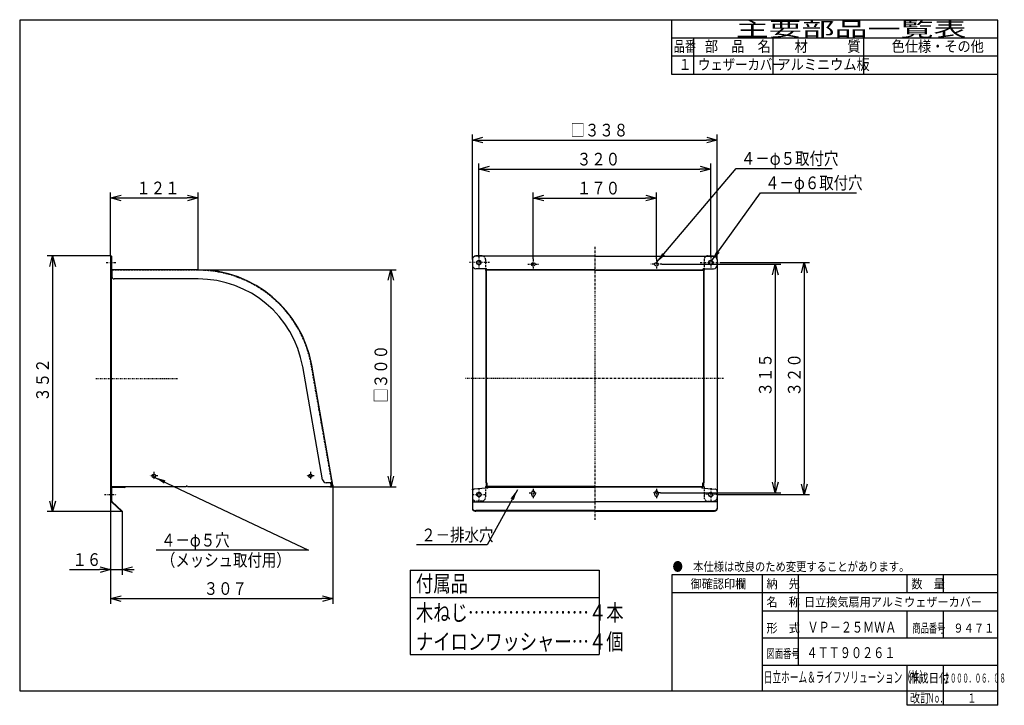
# Model space of a CAD drawing. Extents: x 14 to 285, y 5 to 194.
import ezdxf

# ---------------------------------------------------------------- set-up
doc = ezdxf.new("R2010")
doc.units = 0
doc.linetypes.add('DASHDOT', pattern=[1, 0.5, -0.25, 0, -0.25])
doc.linetypes.add('DASHED', pattern=[0.75, 0.5, -0.25])
doc.layers.get('0').update_dxf_attribs({"linetype": 'CONTINUOUS'})
doc.layers.get('DEFPOINTS').update_dxf_attribs({"linetype": 'CONTINUOUS'})
for name, color, linetype in [('DD0', 4, 'CONTINUOUS'), ('M0', 3, 'CONTINUOUS'), ('M46', 3, 'CONTINUOUS')]:
    doc.layers.add(name, color=color, linetype=linetype)
doc.styles.get("Standard").update_dxf_attribs({"font": 'txt', "bigfont": 'BIGFONT'})
doc.dimstyles.new('LEADSTYL', dxfattribs={"dimtxt": 3.5, "dimasz": 3, "dimexe": 0.18, "dimexo": 0.0625, "dimgap": 1, "dimtad": 0, "dimtih": 1, "dimtoh": 1, "dimdec": 4, "dimzin": 0, "dimtxsty": 'STANDARD', "dimblk1": 'OPEN', "dimblk2": 'OPEN', "dimsah": 1, "dimcen": 0.09, "dimazin": 3, "dimtfac": 1, "dimtdec": 4, "dimtofl": 0, "dimtmove": 0, "dimatfit": 3, "dimtolj": 1, "dimtzin": 0})
doc.dimstyles.get("Standard").update_dxf_attribs({"dimtxt": 3.5, "dimasz": 3, "dimexe": 1.5, "dimexo": 0, "dimgap": 1, "dimtad": 3, "dimtxsty": 'STANDARD', "dimblk1": 'OPEN', "dimblk2": 'OPEN', "dimsah": 1, "dimcen": 0.09, "dimazin": 3, "dimtfac": 1, "dimtdec": 4, "dimtofl": 0, "dimtmove": 0, "dimatfit": 3, "dimtolj": 1, "dimtzin": 0})

# ---------------------------------------------------------------- blocks, each defined once
blk = doc.blocks.new('_OPEN')
at = {"color": 0}
for p, q in [((0, 0), (-1, 0)), ((-0.965926, 0.25882), (0, 0)), ((0, 0), (-0.965926, -0.25882))]:
    blk.add_line(p, q, dxfattribs=at)
blk = doc.blocks.new('*D0')
at = {"layer": 'DD0'}
for p, q in [((138.449951, 127.930199), (138.449951, 162.390198)), ((141.449951, 160.890198), (203.049957, 160.890198)), ((206.049957, 127.930199), (206.049957, 162.390198))]:
    blk.add_line(p, q, dxfattribs=at)
at = {"layer": 'DEFPOINTS'}
for p in [(206.049957, 160.890198), (138.449951, 127.930199), (206.049957, 127.930199)]:
    blk.add_point(p, dxfattribs=at)
at = {"layer": 'DD0', "xscale": 3, "yscale": 3, "rotation": 180}
blk.add_blockref('_OPEN', (138.449951, 160.890198), dxfattribs=at)
at = {"layer": 'DD0', "xscale": 3, "yscale": 3}
blk.add_blockref('_OPEN', (206.049957, 160.890198), dxfattribs=at)
at = {"layer": 'DD0', "width": 0.833333}
blk.add_text('□３３８', height=3.5, dxfattribs=at).set_placement((165.541621, 161.890198))
blk = doc.blocks.new('*D1')
at = {"layer": 'DD0'}
for p, q in [((155.249954, 128.130188), (155.249954, 146.390198)), ((158.249954, 144.890198), (186.249954, 144.890198)), ((189.249954, 128.130188), (189.249954, 146.390198))]:
    blk.add_line(p, q, dxfattribs=at)
at = {"layer": 'DEFPOINTS'}
for p in [(189.249954, 144.890198), (155.249954, 128.130188), (189.249954, 128.130188)]:
    blk.add_point(p, dxfattribs=at)
at = {"layer": 'DD0', "xscale": 3, "yscale": 3, "rotation": 180}
blk.add_blockref('_OPEN', (155.249954, 144.890198), dxfattribs=at)
at = {"layer": 'DD0', "xscale": 3, "yscale": 3}
blk.add_blockref('_OPEN', (189.249954, 144.890198), dxfattribs=at)
at = {"layer": 'DD0', "width": 0.833333}
blk.add_text('１７０', height=3.5, dxfattribs=at).set_placement((167.291621, 145.890198))
blk = doc.blocks.new('*D2')
at = {"layer": 'DD0'}
for p, q in [((140.249954, 128.730194), (140.249954, 154.390198)), ((143.249954, 152.890198), (201.249954, 152.890198)), ((204.249954, 128.730194), (204.249954, 154.390198))]:
    blk.add_line(p, q, dxfattribs=at)
at = {"layer": 'DEFPOINTS'}
for p in [(204.249954, 152.890198), (140.249954, 128.730194), (204.249954, 128.730194)]:
    blk.add_point(p, dxfattribs=at)
at = {"layer": 'DD0', "xscale": 3, "yscale": 3, "rotation": 180}
blk.add_blockref('_OPEN', (140.249954, 152.890198), dxfattribs=at)
at = {"layer": 'DD0', "xscale": 3, "yscale": 3}
blk.add_blockref('_OPEN', (204.249954, 152.890198), dxfattribs=at)
at = {"layer": 'DD0', "width": 0.833333}
blk.add_text('３２０', height=3.5, dxfattribs=at).set_placement((167.291621, 153.890198))
blk = doc.blocks.new('*D3')
at = {"layer": 'DD0'}
for p, q in [((190.749954, 126.630196), (223.549957, 126.630196)), ((222.049957, 123.630196), (222.049957, 66.630196)), ((190.34996, 63.630196), (223.549957, 63.630196))]:
    blk.add_line(p, q, dxfattribs=at)
at = {"layer": 'DEFPOINTS'}
for p in [(190.749954, 126.630196), (190.34996, 63.630196), (222.049957, 63.630196)]:
    blk.add_point(p, dxfattribs=at)
at = {"layer": 'DD0', "xscale": 3, "yscale": 3}
for p, rotation in [((222.049957, 126.630196), 90), ((222.049957, 63.630196), 270)]:
    blk.add_blockref('_OPEN', p, dxfattribs=dict(at, rotation=rotation))
at = {"layer": 'DD0', "width": 0.833333}
blk.add_text('３１５', height=3.5, rotation=90.000003, dxfattribs=at).set_placement((221.049957, 90.171862))
blk = doc.blocks.new('*D4')
at = {"layer": 'DD0'}
for p, q in [((206.888992, 127.130196), (231.549957, 127.130196)), ((230.049957, 124.130196), (230.049957, 66.130196)), ((206.050079, 63.130196), (231.549957, 63.130196))]:
    blk.add_line(p, q, dxfattribs=at)
at = {"layer": 'DEFPOINTS'}
for p in [(206.888992, 127.130196), (206.050079, 63.130196), (230.049957, 63.130196)]:
    blk.add_point(p, dxfattribs=at)
at = {"layer": 'DD0', "xscale": 3, "yscale": 3}
for p, rotation in [((230.049957, 127.130196), 90), ((230.049957, 63.130196), 270)]:
    blk.add_blockref('_OPEN', p, dxfattribs=dict(at, rotation=rotation))
at = {"layer": 'DD0', "width": 0.833333}
blk.add_text('３２０', height=3.5, rotation=90.000003, dxfattribs=at).set_placement((229.049957, 90.171862))
blk = doc.blocks.new('*D5')
at = {"layer": 'DD0'}
for p, q in [((38.567314, 128.930191), (38.567314, 146.430191)), ((41.567314, 144.930191), (59.727314, 144.930191)), ((62.727314, 125.110199), (62.727314, 146.430191))]:
    blk.add_line(p, q, dxfattribs=at)
at = {"layer": 'DEFPOINTS'}
for p in [(38.567313, 144.930191), (38.567313, 128.930195), (62.727313, 125.110195)]:
    blk.add_point(p, dxfattribs=at)
at = {"layer": 'DD0', "xscale": 3, "yscale": 3, "rotation": 180}
blk.add_blockref('_OPEN', (38.567314, 144.930191), dxfattribs=at)
at = {"layer": 'DD0', "xscale": 3, "yscale": 3}
blk.add_blockref('_OPEN', (62.727314, 144.930191), dxfattribs=at)
at = {"layer": 'DD0', "width": 0.833333}
blk.add_text('１２１', height=3.5, dxfattribs=at).set_placement((45.688983, 145.930191))
blk = doc.blocks.new('*D6')
at = {"layer": 'DD0'}
for p, q in [((38.567314, 128.930191), (21.067312, 128.930191)), ((22.567312, 125.930191), (22.567312, 61.44363)), ((41.65406, 58.44363), (21.067312, 58.44363))]:
    blk.add_line(p, q, dxfattribs=at)
at = {"layer": 'DEFPOINTS'}
for p in [(22.567312, 128.930195), (38.567313, 128.930195), (41.654059, 58.44363)]:
    blk.add_point(p, dxfattribs=at)
at = {"layer": 'DD0', "xscale": 3, "yscale": 3}
for p, rotation in [((22.567312, 128.930191), 90), ((22.567312, 58.44363), 270)]:
    blk.add_blockref('_OPEN', p, dxfattribs=dict(at, rotation=rotation))
at = {"layer": 'DD0', "width": 0.833333}
blk.add_text('３５２', height=3.5, rotation=90.000003, dxfattribs=at).set_placement((21.567312, 88.728579))
blk = doc.blocks.new('*D7')
at = {"layer": 'DD0'}
for p, q in [((38.567314, 61.330193), (38.567314, 40.94363)), ((41.763123, 58.560699), (41.763123, 40.94363)), ((27.267314, 42.44363), (35.567314, 42.44363)), ((38.567314, 42.44363), (41.763123, 42.44363)), ((44.763123, 42.44363), (45.063123, 42.44363))]:
    blk.add_line(p, q, dxfattribs=at)
at = {"layer": 'DEFPOINTS'}
for p in [(38.567313, 61.330194), (41.763122, 58.5607), (38.567313, 42.44363)]:
    blk.add_point(p, dxfattribs=at)
at = {"layer": 'DD0', "xscale": 3, "yscale": 3}
blk.add_blockref('_OPEN', (38.567314, 42.44363), dxfattribs=at)
at = {"layer": 'DD0', "xscale": 3, "yscale": 3, "rotation": 180}
blk.add_blockref('_OPEN', (41.763123, 42.44363), dxfattribs=at)
at = {"layer": 'DD0', "width": 0.833333}
blk.add_text('１６', height=3.5, dxfattribs=at).set_placement((28.058982, 43.44363))
blk = doc.blocks.new('*D8')
at = {"layer": 'DD0'}
for p, q in [((99.941811, 65.680199), (99.941811, 32.94363)), ((38.567314, 61.330193), (38.567314, 32.94363)), ((41.567314, 34.44363), (96.941811, 34.44363))]:
    blk.add_line(p, q, dxfattribs=at)
at = {"layer": 'DEFPOINTS'}
for p in [(99.941807, 65.680197), (38.567313, 61.330194), (38.567313, 34.44363)]:
    blk.add_point(p, dxfattribs=at)
at = {"layer": 'DD0', "xscale": 3, "yscale": 3, "rotation": 180}
blk.add_blockref('_OPEN', (38.567314, 34.44363), dxfattribs=at)
at = {"layer": 'DD0', "xscale": 3, "yscale": 3}
blk.add_blockref('_OPEN', (99.941811, 34.44363), dxfattribs=at)
at = {"layer": 'DD0', "width": 0.833333}
blk.add_text('３０７', height=3.5, dxfattribs=at).set_placement((64.296229, 35.44363))
blk = doc.blocks.new('*D9')
at = {"layer": 'DD0'}
for p, q in [((62.727314, 125.110199), (117.441803, 125.110199)), ((115.941803, 122.110199), (115.941803, 68.270195)), ((99.090614, 65.270195), (117.441803, 65.270195))]:
    blk.add_line(p, q, dxfattribs=at)
at = {"layer": 'DEFPOINTS'}
for p in [(62.727314, 125.110199), (99.090614, 65.270195), (115.941803, 65.270195)]:
    blk.add_point(p, dxfattribs=at)
at = {"layer": 'DD0', "xscale": 3, "yscale": 3}
for p, rotation in [((115.941803, 125.110199), 90), ((115.941803, 65.270195), 270)]:
    blk.add_blockref('_OPEN', p, dxfattribs=dict(at, rotation=rotation))
at = {"layer": 'DD0', "width": 0.833333}
blk.add_text('□３００', height=3.5, rotation=90.000003, dxfattribs=at).set_placement((114.941803, 88.481867))

msp = doc.modelspace()

# ---------------------------------------------------------------- linework, layer by layer
at = {"layer": 'M0', "color": 7}
for p, q in [((283.5, 194), (13.5, 194)), ((13.5, 194), (13.5, 9)), ((193.5, 179), (193.5, 194)), ((283.5, 9), (283.5, 194)), ((283.5, 189), (193.5, 189)), ((199.5, 189), (199.5, 179)), ((221.5, 179), (221.5, 189)), ((246.5, 179), (246.5, 189)), ((283.5, 184), (193.5, 184)), ((283.5, 179), (193.5, 179)), ((283.5, 41), (193.5, 41)), ((193.5, 41), (193.5, 9)), ((218.5, 9), (218.5, 41)), ((228.5, 16), (228.5, 41)), ((258.5, 36), (258.5, 41)), ((268.5, 36), (268.5, 41)), ((283.5, 36), (193.5, 36)), ((283.5, 31), (218.5, 31)), ((258.5, 23.5), (258.5, 31)), ((268.5, 23.5), (268.5, 31)), ((283.5, 23.5), (218.5, 23.5)), ((283.5, 16), (218.5, 16)), ((258.5, 5), (258.5, 16)), ((268.5, 5), (268.5, 16)), ((13.5, 9), (283.5, 9)), ((283.5, 5), (283.5, 9)), ((283.5, 5), (258.5, 5))]:
    msp.add_line(p, q, dxfattribs=at)
at = {"layer": 'M0', "color": 6}
for p, q in [((121.276886, 42.276083), (173.444489, 42.276083)), ((121.276886, 42.276083), (121.276886, 18.970037)), ((173.444489, 42.276083), (173.444489, 18.970037)), ((121.276886, 34.688068), (173.444489, 34.688068)), ((121.276886, 18.970037), (173.444489, 18.970037))]:
    msp.add_line(p, q, dxfattribs=at)
at = {"layer": 'M46', "color": 2, "linetype": 'DASHDOT'}
for p, q in [((172.249957, 131.407453), (172.249957, 55.958842)), ((140.249957, 128.730195), (140.249957, 125.530195)), ((155.249957, 128.130195), (155.249957, 125.130195)), ((189.249957, 128.130195), (189.249957, 125.130195)), ((204.249958, 128.730195), (204.249958, 125.530195)), ((143.194522, 127.130195), (137.610925, 127.130195)), ((153.749957, 126.630195), (156.749957, 126.630195)), ((190.749957, 126.630195), (187.749957, 126.630195)), ((201.305392, 127.130195), (206.888989, 127.130195)), ((207.782767, 95.130195), (136.320275, 95.130195)), ((138.449837, 63.130194), (142.050077, 63.130194)), ((140.249957, 64.930314), (140.249957, 61.330074)), ((154.149957, 63.630194), (156.349957, 63.630194)), ((155.249957, 64.730194), (155.249957, 62.126822)), ((190.349957, 63.630194), (188.149957, 63.630194)), ((189.249957, 64.730194), (189.249957, 62.126822)), ((206.050078, 63.130194), (202.449838, 63.130194)), ((204.249958, 64.930314), (204.249958, 61.330074))]:
    msp.add_line(p, q, dxfattribs=at)
at = {"layer": 'M46', "color": 7}
for p, q in [((38.567313, 128.930195), (38.727313, 128.930195)), ((38.567313, 128.930195), (38.567313, 61.330194)), ((38.727313, 128.930195), (38.727313, 124.830195)), ((38.727313, 128.890195), (38.727313, 125.230195)), ((38.847313, 128.890195), (38.727313, 128.890195)), ((38.847313, 128.890195), (38.847313, 125.230195)), ((38.727313, 125.410195), (38.847313, 125.410195)), ((38.967313, 125.110195), (38.967313, 123.190195)), ((62.727313, 125.110195), (38.967313, 125.110195)), ((38.727313, 124.830195), (38.727313, 65.430194)), ((38.927313, 124.990195), (38.927313, 124.830195)), ((62.727313, 122.590195), (39.567313, 122.590195)), ((97.112032, 67.216546), (91.608767, 98.42711)), ((99.941807, 65.680197), (94.093118, 98.84976)), ((38.727313, 65.430194), (38.727313, 61.330194)), ((59.427313, 65.270194), (39.027313, 65.270194)), ((39.047313, 65.270194), (39.827313, 65.270194)), ((59.427313, 65.430194), (59.427313, 65.270194)), ((99.090612, 65.270194), (59.827313, 65.270194)), ((99.694764, 66.390194), (98.09684, 66.390194)), ((99.285203, 65.320717), (99.747129, 65.402167)), ((99.393665, 66.255002), (99.708804, 66.31057)), ((99.484535, 65.739654), (99.393665, 66.255002)), ((99.43647, 65.469241), (99.726291, 65.520344)), ((99.82363, 65.659359), (99.694764, 66.390194)), ((38.727313, 61.309427), (38.727313, 64.950194)), ((38.887313, 61.309427), (38.887313, 64.950194)), ((42.407313, 65.110194), (39.047313, 65.110194)), ((38.567313, 61.330194), (38.727313, 61.330194)), ((38.829187, 61.075288), (41.654059, 58.44363)), ((38.93825, 61.192357), (41.763122, 58.5607)), ((41.763122, 58.5607), (41.654059, 58.44363))]:
    msp.add_line(p, q, dxfattribs=at)
at = {"layer": 'M46', "color": 2}
for p, q in [((138.449957, 127.930195), (138.449957, 62.130194)), ((138.449957, 127.890195), (138.449957, 126.410195)), ((141.089957, 128.930195), (139.449957, 128.930195)), ((172.249957, 128.890195), (139.449957, 128.890195)), ((172.249957, 128.890195), (205.049958, 128.890195)), ((203.409958, 128.930195), (205.049958, 128.930195)), ((206.049958, 127.930195), (206.049958, 62.130194)), ((206.049958, 127.890195), (206.049958, 126.410195)), ((142.249957, 125.410195), (139.449957, 125.410195)), ((142.089957, 125.410195), (142.089957, 124.990195)), ((142.449957, 125.110195), (142.449957, 125.210195)), ((172.249957, 125.110195), (142.449957, 125.110195)), ((172.249957, 125.110195), (202.049958, 125.110195)), ((202.049958, 125.110195), (202.049958, 125.210195)), ((202.249958, 125.410195), (205.049958, 125.410195)), ((202.409958, 125.410195), (202.409958, 124.990195)), ((142.129957, 124.790195), (142.129957, 66.390194)), ((142.249957, 122.590195), (142.129957, 122.590195)), ((142.249957, 124.790195), (142.249957, 66.390194)), ((172.249957, 124.990195), (142.449957, 124.990195)), ((144.249957, 124.990195), (142.569957, 124.990195)), ((172.249957, 124.990195), (202.049958, 124.990195)), ((200.249958, 124.990195), (201.929958, 124.990195)), ((202.249958, 124.790195), (202.249958, 66.390194)), ((202.249958, 122.590195), (202.369958, 122.590195)), ((202.369958, 124.790195), (202.369958, 66.390194)), ((142.449957, 66.390194), (142.129957, 66.390194)), ((142.249957, 66.390194), (142.249957, 65.590194)), ((142.249957, 65.430194), (142.292829, 65.430194)), ((142.409957, 65.450194), (142.409957, 66.390194)), ((142.449957, 66.390194), (142.449957, 65.308224)), ((172.249957, 65.308224), (142.449957, 65.308224)), ((172.249957, 65.308224), (202.049958, 65.308224)), ((202.049958, 66.390194), (202.049958, 65.308224)), ((202.049958, 66.390194), (202.369958, 66.390194)), ((202.089958, 65.450194), (202.089958, 66.390194)), ((202.249958, 65.430194), (202.207086, 65.430194)), ((202.249958, 66.390194), (202.249958, 65.590194)), ((138.449957, 63.990446), (138.449957, 59.207725)), ((142.089957, 64.916122), (138.986697, 64.587102)), ((142.456826, 64.955019), (142.089957, 64.916122)), ((142.729957, 65.130194), (172.249957, 65.130194)), ((154.749957, 63.630194), (154.749957, 63.130194)), ((155.749957, 63.630194), (155.749957, 63.130194)), ((201.769958, 65.130194), (172.249957, 65.130194)), ((188.749957, 63.630194), (188.749957, 63.130194)), ((189.749957, 63.630194), (189.749957, 63.130194)), ((202.043088, 64.955019), (202.409958, 64.916122)), ((202.409958, 64.916122), (205.513218, 64.587102)), ((206.049958, 63.990446), (206.049958, 59.207725)), ((138.449957, 61.130194), (172.249957, 61.130194)), ((206.049958, 61.130194), (172.249957, 61.130194)), ((138.449957, 59.330292), (138.469171, 59.204891)), ((138.449957, 59.207725), (138.469171, 59.082324)), ((138.469171, 59.204891), (138.526077, 59.084308)), ((138.469171, 59.082324), (138.526077, 58.961741)), ((138.526077, 59.084308), (138.618487, 58.973179)), ((138.526077, 58.961741), (138.618487, 58.850612)), ((138.618487, 58.973179), (138.74285, 58.875773)), ((138.618487, 58.850612), (138.74285, 58.753206)), ((138.74285, 58.875773), (138.894386, 58.795834)), ((138.74285, 58.753206), (138.894386, 58.673267)), ((138.894386, 58.795834), (139.067273, 58.736434)), ((138.894386, 58.673267), (139.067273, 58.613867)), ((139.067273, 58.736434), (139.254866, 58.699856)), ((139.067273, 58.613867), (139.254866, 58.577289)), ((139.254866, 58.699856), (139.449957, 58.687505)), ((139.254866, 58.577289), (139.449957, 58.564938)), ((172.249957, 58.687505), (139.449957, 58.687505)), ((172.249957, 58.564938), (139.449957, 58.564938)), ((172.249957, 58.687505), (205.049958, 58.687505)), ((172.249957, 58.564938), (205.049958, 58.564938)), ((205.049958, 58.687505), (205.245048, 58.699856)), ((205.049958, 58.564938), (205.245048, 58.577289)), ((205.245048, 58.699856), (205.432641, 58.736434)), ((205.245048, 58.577289), (205.432641, 58.613867)), ((205.432641, 58.736434), (205.605528, 58.795834)), ((205.432641, 58.613867), (205.605528, 58.673267)), ((205.605528, 58.795834), (205.757064, 58.875773)), ((205.605528, 58.673267), (205.757064, 58.753206)), ((205.757064, 58.875773), (205.881427, 58.973179)), ((205.757064, 58.753206), (205.881427, 58.850612)), ((205.881427, 58.973179), (205.973837, 59.084308)), ((205.881427, 58.850612), (205.973837, 58.961741)), ((205.973837, 59.084308), (206.030743, 59.204891)), ((205.973837, 58.961741), (206.030743, 59.082324)), ((206.030743, 59.204891), (206.049958, 59.330292)), ((206.030743, 59.082324), (206.049958, 59.207725))]:
    msp.add_line(p, q, dxfattribs=at)
at = {"layer": 'M46', "color": 2, "linetype": 'DASHED'}
for p, q in [((142.089957, 127.930195), (142.089957, 125.410195)), ((202.409958, 127.930195), (202.409958, 125.410195)), ((142.089957, 65.270194), (142.089957, 62.330194)), ((202.409958, 65.270194), (202.409958, 62.330194)), ((141.089957, 61.330194), (139.449957, 61.330194)), ((203.409958, 61.330194), (205.049958, 61.330194))]:
    msp.add_line(p, q, dxfattribs=at)
at = {"layer": 'M46', "color": 7, "linetype": 'DASHDOT'}
for p, q in [((37.330622, 127.130195), (40.080017, 127.130195)), ((34.519767, 95.130195), (57.167649, 95.130195)), ((51.627313, 68.270195), (49.427313, 68.270195)), ((50.527313, 69.370195), (50.527313, 67.170194)), ((94.827313, 68.270195), (92.627313, 68.270195)), ((93.727313, 69.370195), (93.727313, 67.170194)), ((36.885893, 63.130194), (40.235407, 63.130194))]:
    msp.add_line(p, q, dxfattribs=at)
at = {"layer": 'M46', "color": 7, "linetype": 'DASHED'}
for p, q in [((62.727313, 124.990195), (38.927313, 124.990195)), ((62.727313, 124.990195), (38.967313, 124.990195)), ((99.708804, 66.31057), (93.974941, 98.828922)), ((39.827313, 65.270194), (42.407313, 65.270194))]:
    msp.add_line(p, q, dxfattribs=at)
at = {"layer": 'M46', "color": 2}
for centre, radius in [((140.249957, 127.130195), 0.6), ((140.249957, 127.130195), 0.55), ((155.249957, 126.630195), 0.5), ((189.249957, 126.630195), 0.5), ((204.249958, 127.130195), 0.6), ((204.249958, 127.130195), 0.55), ((140.249957, 63.130194), 0.6), ((140.249957, 63.130194), 0.55), ((204.249958, 63.130194), 0.6), ((204.249958, 63.130194), 0.55)]:
    msp.add_circle(centre, radius, dxfattribs=at)
at = {"layer": 'M46', "color": 7}
for centre in [(50.527313, 68.270195), (93.727313, 68.270195)]:
    msp.add_circle(centre, 0.5, dxfattribs=at)
at = {"layer": 'M46', "color": 2}
for centre, radius, start, end in [((139.449957, 127.930195), 1, 90, 180), ((139.449957, 127.890195), 1, 90, 180), ((205.049958, 127.890195), 1, 0, 90), ((139.449957, 126.410195), 1, 180, 270), ((142.449957, 124.790195), 0.32, 90, 180), ((142.249957, 125.210195), 0.2, 0, 90), ((202.249958, 125.210195), 0.2, 90, 180), ((202.049958, 124.790195), 0.32, 0, 90), ((205.049958, 126.410195), 1, 270, 360), ((142.249957, 124.990195), 0.16, 180, 221.409622), ((142.449957, 124.790195), 0.2, 90, 180), ((202.049958, 124.790195), 0.2, 0, 90), ((202.249958, 124.990195), 0.16, 318.590378, 360), ((142.249957, 65.270194), 0.16, 90, 180), ((142.569957, 65.590194), 0.32, 180, 248.215953), ((142.729957, 65.450194), 0.32, 180, 270), ((201.769958, 65.450194), 0.32, 270, 360), ((201.929958, 65.590194), 0.32, 291.784047, 360), ((202.249958, 65.270194), 0.16, 0, 90), ((142.439957, 65.114127), 0.16, 276.052123, 360), ((155.249957, 63.630194), 0.5, 0, 180), ((155.249957, 63.130194), 0.5, 180, 360), ((189.249957, 63.630194), 0.5, 0, 180), ((189.249957, 63.130194), 0.5, 180, 360), ((202.059958, 65.114127), 0.16, 180, 263.947877)]:
    msp.add_arc(centre, radius, start, end, dxfattribs=at)
at = {"layer": 'M46', "color": 2, "linetype": 'DASHED'}
for centre, radius, start, end in [((141.089957, 127.930195), 1, 0, 90), ((203.409958, 127.930195), 1, 90, 180), ((142.569957, 65.590194), 0.32, 180, 211.475945), ((201.929958, 65.590194), 0.32, 328.524055, 360), ((139.049957, 63.990446), 0.6, 96.052123, 180), ((205.449958, 63.990446), 0.6, 0, 83.947877), ((139.449957, 62.330194), 1, 180, 270), ((141.089957, 62.330194), 1, 270, 360), ((203.409958, 62.330194), 1, 180, 270), ((205.049958, 62.330194), 1, 270, 360)]:
    msp.add_arc(centre, radius, start, end, dxfattribs=at)
at = {"layer": 'M46', "color": 7}
for centre, radius, start, end in [((38.967313, 125.230195), 0.24, 180, 270), ((38.967313, 125.230195), 0.12, 180, 270), ((62.727313, 93.248208), 31.861987, 10.086554, 90), ((39.567313, 123.190195), 0.6, 180, 270), ((62.727313, 93.248208), 29.341987, 10.086554, 90), ((39.047313, 64.950194), 0.32, 90, 180), ((42.407313, 65.430194), 0.32, 270, 334.05552), ((42.407313, 65.430194), 0.16, 270, 298.955024), ((59.627313, 65.270194), 0.2, 0, 180), ((98.09684, 67.390194), 1, 190, 270), ((99.090612, 65.670194), 0.4, -90, 10), ((99.705453, 65.638521), 0.12, -80, 10), ((99.705453, 65.638521), 0.24, -80, 10), ((39.047313, 64.950194), 0.16, 90, 180), ((39.047313, 61.309427), 0.32, 180, 227.027978), ((39.047313, 61.309427), 0.16, 180, 227.027978)]:
    msp.add_arc(centre, radius, start, end, dxfattribs=at)
at = {"layer": 'M46', "color": 7, "linetype": 'DASHED'}
msp.add_arc((62.727313, 93.248208), 31.741987, 10.086554, 90, dxfattribs=at)
msp.add_arc((62.727313, 93.248208), 31.741987, 10.086554, 90, dxfattribs=at)
at = {"layer": 'M46', "color": 7}
msp.add_point((99.567314, 65.270194), dxfattribs=at)
at = {"layer": 'M46', "color": 2}
for p in [(138.449957, 64.530194), (142.599957, 64.970194), (201.899958, 64.970194), (206.049958, 64.530194)]:
    msp.add_point(p, dxfattribs=at)

# ---------------------------------------------------------------- texts
at = {"layer": 'DD0', "width": 0.833333}
for s, p in [('４－φ５取付穴', (212.567027, 154.068466)), ('４－φ６取付穴', (219.246409, 147.341003)), ('４－φ５穴', (52.499255, 48.788654)), ('２－排水穴', (124.347132, 50.232792)), ('（メッシュ取付用）', (52.499255, 43.288654))]:
    msp.add_text(s, height=3.5, dxfattribs=at).set_placement(p)
at = {"layer": 'M0', "color": 7}
for s, height, width, p in [('主要部品一覧表', 4, 1.666667, (211.166667, 189.5)), ('品番', 3, 0.75, (194.024994, 185.25)), ('部\u3000品\u3000名', 3, 0.888889, (202.622126, 185.25)), ('材\u3000\u3000\u3000質', 3, 0.888889, (227.416667, 185.25)), ('色仕様・その他', 3, 0.888889, (254.166667, 185.25)), ('１', 3, 0.888889, (195.316661, 180.25)), ('ウェザーカバー', 3, 0.833333, (200.75, 180.25)), ('アルミニウム板', 3, 0.888889, (222.666667, 180.25)), ('●\u3000本仕様は改良のため変更することがあります。', 2.5, 0.833333, (193.708333, 42)), ('\u3000御確認印欄', 2.5, 0.9, (195.625, 37.25)), ('納\u3000先', 2.5, 0.9, (219.625, 37.25)), ('数\u3000量', 2.5, 0.9, (259.625, 37.25)), ('名\u3000称', 2.5, 0.9, (219.625, 32.25)), ('日立換気扇用アルミウェザーカバー', 2.5, 0.9, (229.997513, 32.25)), ('形\u3000式', 2.5, 0.9, (219.625, 25.040234)), ('\u3000\u3000ＶＰ－２５ＭＷＡ', 3, 0.75, (224.799942, 25.040234)), ('商品番号', 2.5, 0.666667, (259.916667, 25.040234)), ('９４７１', 2.5, 0.833333, (271.208333, 25.040234)), ('図面番号', 2.5, 0.666667, (219.666667, 18.018579)), ('４ＴＴ９０２６１', 3, 0.75, (230.663361, 18.018579)), ('日立ホーム＆ライフソリューション（株）', 3, 0.583333, (218.907803, 11.25)), ('作成日付', 2.5, 0.833333, (258.708333, 11.25)), ('２０００．０６．０８', 2.5, 0.5, (268.625, 11.25)), ('改訂', 2.5, 0.833333, (259.208333, 5.75)), ('Ｎｏ．', 2.5, 0.5, (264.125, 5.75)), ('１', 2.5, 0.733333, (275.083333, 5.75))]:
    msp.add_text(s, height=height, dxfattribs=dict(at, width=width)).set_placement(p)
at = {"layer": 'M0', "color": 6, "width": 0.777778}
for s, p in [('付属品', (122.881891, 36.314072)), ('木ねじ…………………４本', (122.881891, 28.314071)), ('ナイロンワッシャー…４個', (122.881891, 20.314071))]:
    msp.add_text(s, height=4.5, dxfattribs=at).set_placement(p)

# ---------------------------------------------------------------- dimensions: what is measured, and where the dimension line sits
at = {"layer": 'DD0'}
for base, p1, p2, picture, middle in [((206.049957, 160.890198), (138.449951, 127.930199), (206.049957, 127.930199), '*D0', (172.249954, 160.890198)), ((204.249954, 152.890198), (140.249954, 128.730194), (204.249954, 128.730194), '*D2', (172.249954, 152.890198)), ((38.567313, 144.930191), (62.727313, 125.110195), (38.567313, 128.930195), '*D5', (50.647313, 144.930191)), ((189.249954, 144.890198), (155.249954, 128.130188), (189.249954, 128.130188), '*D1', (172.249954, 144.890198)), ((38.567313, 34.44363), (99.941807, 65.680197), (38.567313, 61.330194), '*D8', (69.25456, 34.44363)), ((38.567313, 42.44363), (41.763122, 58.5607), (38.567313, 61.330194), '*D7', (40.165217, 42.44363))]:
    dim = msp.add_linear_dim(base=base, p1=p1, p2=p2, dimstyle='STANDARD', dxfattribs=at)
    dim.commit()
    dim.dimension.update_dxf_attribs({"geometry": picture, "text_midpoint": middle})
for base, p1, p2, picture, middle in [((22.567312, 128.930195), (41.654059, 58.44363), (38.567313, 128.930195), '*D6', (22.567312, 93.686913)), ((115.941803, 65.270195), (62.727314, 125.110199), (99.090614, 65.270195), '*D9', (115.941803, 95.190197)), ((222.049957, 63.630196), (190.749954, 126.630196), (190.34996, 63.630196), '*D3', (222.049957, 95.130196)), ((230.049957, 63.130196), (206.888992, 127.130196), (206.050079, 63.130196), '*D4', (230.049957, 95.130196))]:
    dim = msp.add_linear_dim(base=base, p1=p1, p2=p2, angle=90, dimstyle='STANDARD', dxfattribs=at)
    dim.commit()
    dim.dimension.update_dxf_attribs({"geometry": picture, "text_midpoint": middle})

# ---------------------------------------------------------------- leaders
for points in [[(189.306046, 127.127037), (211.27536, 153.068466), (237.77536, 153.068466)], [(204.53717, 127.65699), (217.954742, 146.341003), (244.454742, 146.341003)], [(50.826328, 67.869453), (93.204254, 47.788654), (51.207588, 47.788654)], [(150.868942, 64.463074), (142.555466, 49.232792), (123.055466, 49.232792)]]:
    msp.add_leader(points, dimstyle='LEADSTYL', dxfattribs=at)

doc.saveas('drawing.dxf')
